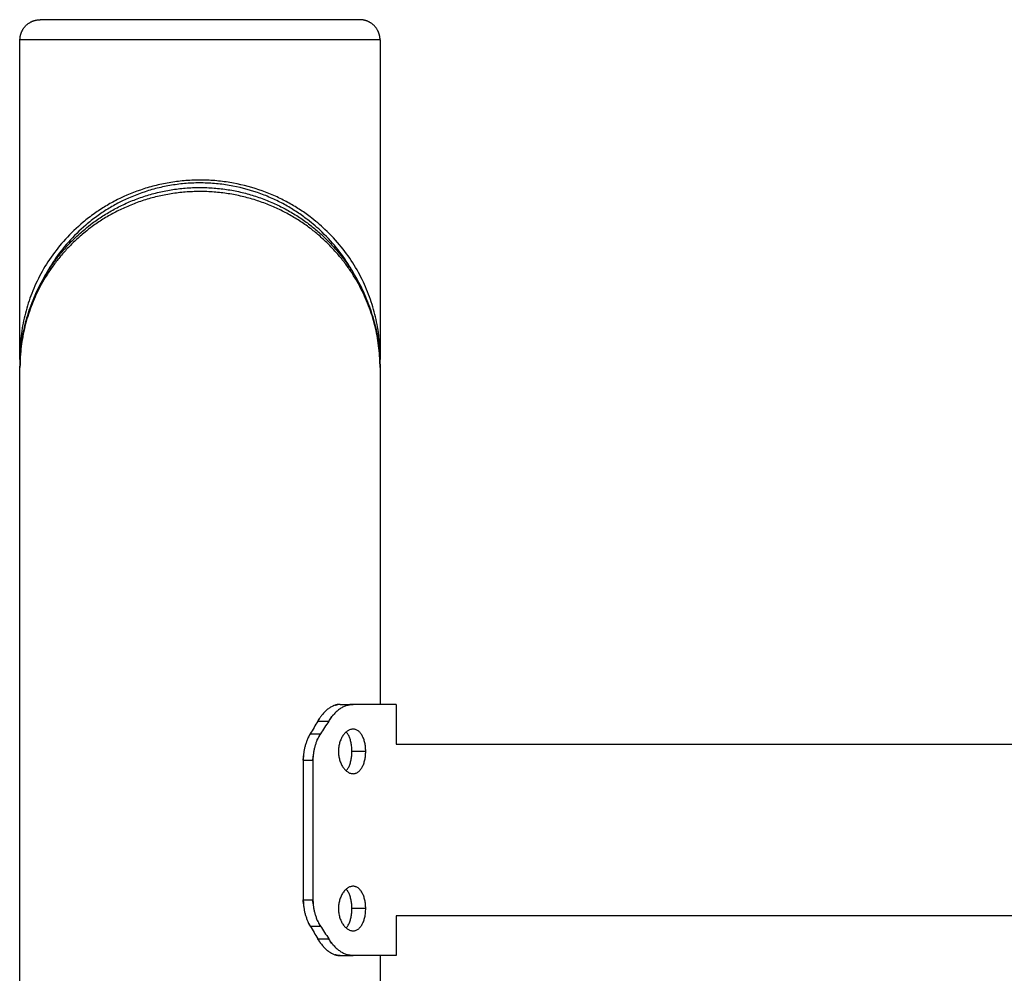
# Model space of a CAD drawing. Units: millimetres. Extents: x 0.6 to 20.8, y -0.8 to 17.7.
# Drawn here: x 6.2 to 6.4, y 15.1 to 15.4 of the extents above; entities that cross this region are included whole.
import ezdxf

# ---------------------------------------------------------------- set-up
doc = ezdxf.new("R2010")
doc.units = ezdxf.units.MM
doc.header["$MEASUREMENT"] = 0
doc.layers.get('0').update_dxf_attribs({"lineweight": 13})

# ---------------------------------------------------------------- blocks, each defined once
blk = doc.blocks.new('OPSI2_CL023')
at = {"lineweight": -3}
for points, weights, knots in [([(6.16156, -0.13268), (6.16156, -0.1306), (6.16302, -0.12914), (6.16449, -0.12768), (6.16656, -0.12768)], [1, 0.853553390593, 0.853553390593, 0.853553390593, 1], [0, 0, 0, 4.142136, 4.142136, 8.284271, 8.284271, 8.284271]), ([(6.24546, -0.12768), (6.24546, -0.12768), (6.20601, -0.12768), (6.16656, -0.12768), (6.16656, -0.12768)], [1, 0.707106781187, 1, 0.707106781187, 1], [123.935047, 123.935047, 123.935047, 185.902571, 185.902571, 247.870095, 247.870095, 247.870095]), ([(6.25046, -0.13268), (6.25046, -0.1306), (6.24899, -0.12914), (6.24753, -0.12768), (6.24546, -0.12768)], [1, 0.853553390593, 0.853553390593, 0.853553390593, 1], [0, 0, 0, 4.142136, 4.142136, 8.284271, 8.284271, 8.284271]), ([(6.25046, -0.13268), (6.25046, -0.13268), (6.20601, -0.13268), (6.16156, -0.13268), (6.16156, -0.13268)], [1, 0.707106781187, 1, 0.707106781187, 1], [123.935047, 123.935047, 123.935047, 185.902571, 185.902571, 247.870095, 247.870095, 247.870095])]:
    blk.add_rational_spline(points, weights, degree=2, knots=knots, dxfattribs=at)
for points, degree in [([(6.16156, -0.21071), (6.16156, -0.17169), (6.16156, -0.13268)], 2), ([(6.25046, -0.13268), (6.25046, -0.17165), (6.25046, -0.21063)], 2), ([(6.16158, -0.21214), (6.16157, -0.21166), (6.16156, -0.21119), (6.16156, -0.21071)], 3), ([(6.25046, -0.21071), (6.25046, -0.21119), (6.25045, -0.21166), (6.25043, -0.21214)], 3), ([(6.16156, -0.43268), (6.16156, -0.32311), (6.16156, -0.21354)], 2), ([(6.25046, -0.21354), (6.25046, -0.25511), (6.25046, -0.29668)], 2), ([(6.24063, -0.29668), (6.24221, -0.29668), (6.24379, -0.29668)], 2), ([(6.25446, -0.29668), (6.25446, -0.30158), (6.25446, -0.30648)], 2), ([(6.23509, -0.3008), (6.23448, -0.30186), (6.23386, -0.30291), (6.23322, -0.30397)], 3), ([(6.23509, -0.3008), (6.23644, -0.3008), (6.23778, -0.3008)], 2), ([(6.23778, -0.3008), (6.23712, -0.30186), (6.23644, -0.30291), (6.23575, -0.30397)], 3), ([(6.23322, -0.30397), (6.23449, -0.30397), (6.23575, -0.30397)], 2), ([(6.24692, -0.30828), (6.24521, -0.30828), (6.24351, -0.30828)], 2), ([(6.25446, -0.30648), (6.80601, -0.30648), (7.35756, -0.30648)], 2), ([(6.23151, -0.31042), (6.2327, -0.31042), (6.23389, -0.31042)], 2), ([(6.23151, -0.31042), (6.23151, -0.32768), (6.23151, -0.34493)], 2), ([(6.23389, -0.31042), (6.23389, -0.32768), (6.23389, -0.34493)], 2), ([(6.23151, -0.34493), (6.2327, -0.34493), (6.23389, -0.34493)], 2), ([(6.24692, -0.34707), (6.24521, -0.34707), (6.24351, -0.34707)], 2), ([(6.25446, -0.34888), (6.25446, -0.35378), (6.25446, -0.35868)], 2), ([(6.5435, -0.34888), (6.39898, -0.34888), (6.25446, -0.34888)], 2), ([(6.23322, -0.35138), (6.23449, -0.35138), (6.23575, -0.35138)], 2), ([(6.23322, -0.35138), (6.23386, -0.35244), (6.23448, -0.35349), (6.23509, -0.35455)], 3), ([(6.23575, -0.35138), (6.23644, -0.35244), (6.23712, -0.35349), (6.23778, -0.35455)], 3), ([(6.23509, -0.35455), (6.23644, -0.35455), (6.23778, -0.35455)], 2), ([(6.24063, -0.35868), (6.24221, -0.35868), (6.24379, -0.35868)], 2), ([(6.25046, -0.35868), (6.25046, -0.39565), (6.25046, -0.43262)], 2)]:
    blk.add_open_spline(points, degree=degree, dxfattribs=at)
for points, knots in [([(6.25046, -0.21071), (6.25046, -0.2081), (6.25006, -0.20381), (6.2486, -0.19792), (6.24673, -0.19302), (6.2442, -0.18826), (6.24097, -0.18368), (6.23728, -0.17968), (6.23368, -0.17663), (6.23056, -0.17444), (6.22771, -0.17274), (6.22465, -0.17122), (6.22029, -0.16945), (6.21557, -0.16815), (6.21061, -0.16744), (6.20682, -0.16721), (6.20302, -0.16731), (6.19928, -0.16771), (6.19563, -0.16841), (6.19094, -0.16971), (6.18659, -0.17151), (6.18266, -0.17369), (6.17982, -0.17555), (6.17637, -0.17821), (6.17267, -0.18178), (6.16911, -0.18627), (6.16629, -0.19096), (6.16414, -0.1958), (6.16264, -0.20074), (6.16175, -0.20571), (6.16156, -0.20905), (6.16156, -0.21071)], [164.989529, 164.989529, 164.989529, 164.989529, 176.070894, 183.166945, 190.348952, 197.532665, 204.638544, 211.932789, 217.624045, 221.321976, 224.977314, 228.648397, 232.372814, 239.778679, 243.462386, 247.185493, 250.910477, 254.594195, 258.276713, 261.999972, 269.407238, 273.06201, 276.759489, 280.87272, 288.186399, 295.360845, 302.545742, 309.73127, 316.827864, 323.920105, 330.975094, 330.975094, 330.975094, 330.975094]), ([(6.16156, -0.21354), (6.16156, -0.21241), (6.1616, -0.21127), (6.16169, -0.21014), (6.16182, -0.20844), (6.16205, -0.20674), (6.16238, -0.20505), (6.16271, -0.20336), (6.16313, -0.20168), (6.16366, -0.20002), (6.1642, -0.19834), (6.16484, -0.19668), (6.16559, -0.19504), (6.16634, -0.19341), (6.16719, -0.1918), (6.16816, -0.19022), (6.16864, -0.18945), (6.16915, -0.18868), (6.16968, -0.18792), (6.17022, -0.18716), (6.17078, -0.18642), (6.17137, -0.18568), (6.17197, -0.18494), (6.17259, -0.18421), (6.17325, -0.1835), (6.17368, -0.18303), (6.17412, -0.18256), (6.17458, -0.18211), (6.17483, -0.18186), (6.17508, -0.18161), (6.17534, -0.18136), (6.17607, -0.18067), (6.17683, -0.17999), (6.17762, -0.17934), (6.1782, -0.17885), (6.1788, -0.17838), (6.17942, -0.17792), (6.18026, -0.17729), (6.18113, -0.17669), (6.18204, -0.1761), (6.18293, -0.17553), (6.18386, -0.17499), (6.18481, -0.17447), (6.18577, -0.17395), (6.18675, -0.17346), (6.18777, -0.173), (6.18879, -0.17254), (6.18984, -0.17212), (6.19092, -0.17173), (6.192, -0.17134), (6.1931, -0.17099), (6.19422, -0.17068), (6.19533, -0.17038), (6.19646, -0.17011), (6.1976, -0.16989), (6.19874, -0.16967), (6.19989, -0.1695), (6.20106, -0.16937), (6.20223, -0.16923), (6.20342, -0.16915), (6.20461, -0.16911), (6.20579, -0.16907), (6.20698, -0.16908), (6.20817, -0.16914), (6.20934, -0.1692), (6.21051, -0.1693), (6.21167, -0.16945), (6.21283, -0.1696), (6.21398, -0.1698), (6.21511, -0.17003), (6.21627, -0.17027), (6.2174, -0.17056), (6.21851, -0.17088), (6.21962, -0.17121), (6.22071, -0.17158), (6.22178, -0.17198), (6.22284, -0.17238), (6.22387, -0.17282), (6.22487, -0.17329), (6.22587, -0.17376), (6.22684, -0.17426), (6.22778, -0.17479), (6.22874, -0.17532), (6.22966, -0.17589), (6.23055, -0.17648), (6.23145, -0.17707), (6.23231, -0.17769), (6.23314, -0.17833), (6.2339, -0.17892), (6.23464, -0.17953), (6.23535, -0.18015), (6.23608, -0.18079), (6.23677, -0.18144), (6.23744, -0.18211), (6.23748, -0.18215), (6.23751, -0.18218), (6.23755, -0.18222), (6.23826, -0.18293), (6.23893, -0.18366), (6.23957, -0.18439), (6.24019, -0.18511), (6.24079, -0.18585), (6.24136, -0.18659), (6.24192, -0.18734), (6.24246, -0.18809), (6.24297, -0.18886), (6.2435, -0.18964), (6.24399, -0.19043), (6.24446, -0.19123), (6.24538, -0.19282), (6.24619, -0.19445), (6.24689, -0.19609), (6.24758, -0.19772), (6.24817, -0.19937), (6.24866, -0.20104), (6.24915, -0.20271), (6.24954, -0.20439), (6.24983, -0.20608), (6.25012, -0.2078), (6.25031, -0.20952), (6.2504, -0.21124), (6.25044, -0.21201), (6.25046, -0.21277), (6.25046, -0.21354)], [0, 0, 0, 0, 4.75709, 4.75709, 4.75709, 11.91869, 11.91869, 11.91869, 19.072832, 19.072832, 19.072832, 26.299237, 26.299237, 26.299237, 33.51396, 33.51396, 33.51396, 37.074141, 37.074141, 37.074141, 40.628865, 40.628865, 40.628865, 44.221756, 44.221756, 44.221756, 46.573104, 46.573104, 46.573104, 47.866018, 47.866018, 47.866018, 51.500458, 51.500458, 51.500458, 54.176607, 54.176607, 54.176607, 57.831853, 57.831853, 57.831853, 61.430584, 61.430584, 61.430584, 65.023376, 65.023376, 65.023376, 68.655083, 68.655083, 68.655083, 72.266781, 72.266781, 72.266781, 75.821538, 75.821538, 75.821538, 79.361301, 79.361301, 79.361301, 82.93028, 82.93028, 82.93028, 86.497982, 86.497982, 86.497982, 90.02951, 90.02951, 90.02951, 93.571283, 93.571283, 93.571283, 97.169424, 97.169424, 97.169424, 100.785779, 100.785779, 100.785779, 104.380718, 104.380718, 104.380718, 107.971223, 107.971223, 107.971223, 111.61428, 111.61428, 111.61428, 115.272601, 115.272601, 115.272601, 118.651999, 118.651999, 118.651999, 122.094226, 122.094226, 122.094226, 122.291291, 122.291291, 122.291291, 125.938085, 125.938085, 125.938085, 129.491921, 129.491921, 129.491921, 133.049542, 133.049542, 133.049542, 136.691201, 136.691201, 136.691201, 143.91063, 143.91063, 143.91063, 151.0569, 151.0569, 151.0569, 158.211897, 158.211897, 158.211897, 165.457393, 165.457393, 165.457393, 168.666887, 168.666887, 168.666887, 168.666887]), ([(6.25046, -0.21354), (6.25046, -0.21279), (6.25039, -0.21036), (6.24993, -0.20626), (6.24877, -0.20131), (6.24699, -0.19645), (6.24497, -0.19249), (6.24302, -0.18942), (6.24139, -0.18719), (6.23958, -0.18502), (6.23759, -0.18291), (6.23544, -0.18093), (6.2331, -0.17905), (6.23059, -0.17729), (6.22783, -0.17564), (6.2249, -0.17416), (6.2218, -0.17288), (6.21854, -0.1718), (6.21515, -0.17097), (6.21169, -0.1704), (6.20816, -0.17009), (6.2046, -0.17006), (6.20106, -0.17031), (6.19758, -0.17083), (6.19418, -0.17161), (6.19089, -0.17263), (6.18775, -0.17388), (6.18478, -0.17532), (6.18199, -0.17693), (6.17962, -0.17854), (6.17738, -0.18026), (6.17531, -0.18207), (6.17323, -0.18415), (6.17134, -0.18629), (6.16965, -0.18849), (6.16762, -0.19151), (6.16548, -0.19543), (6.16357, -0.20029), (6.16228, -0.20523), (6.16167, -0.20965), (6.16156, -0.21243), (6.16156, -0.21354)], [166.987782, 166.987782, 166.987782, 166.987782, 170.160397, 177.320351, 184.389203, 191.446463, 198.571416, 202.164341, 205.672745, 209.175542, 212.767752, 216.350177, 219.674305, 223.269744, 226.846917, 230.369157, 233.89234, 237.433165, 240.95317, 244.415716, 247.86669, 251.352348, 254.839667, 258.299858, 261.776908, 265.312498, 268.870973, 272.394758, 275.927736, 279.519472, 282.151369, 285.727827, 289.316968, 292.857403, 296.362212, 299.87411, 306.99324, 314.128769, 321.196275, 328.273114, 332.975138, 332.975138, 332.975138, 332.975138]), ([(6.24476, -0.19176), (6.24428, -0.19083), (6.24291, -0.18834), (6.24019, -0.18439), (6.23658, -0.18039), (6.23306, -0.17734), (6.23, -0.17515), (6.22722, -0.17345), (6.22423, -0.17192), (6.21997, -0.17016), (6.21535, -0.16886), (6.21051, -0.16815), (6.20681, -0.16792), (6.20309, -0.16801), (6.19943, -0.16842), (6.19586, -0.16912), (6.19127, -0.17042), (6.18703, -0.17222), (6.18318, -0.1744), (6.18041, -0.17626), (6.17704, -0.17891), (6.17342, -0.18249), (6.16994, -0.18697), (6.16809, -0.19012), (6.16727, -0.19174), (6.16726, -0.19176)], [193.321431, 193.321431, 193.321431, 193.321431, 197.532665, 204.638544, 211.932789, 217.624045, 221.321976, 224.977314, 228.648397, 232.372814, 239.778679, 243.462386, 247.185493, 250.910477, 254.594195, 258.276713, 261.999972, 269.407238, 273.06201, 276.759489, 280.87272, 288.186399, 295.360845, 302.545742, 302.641365, 302.641365, 302.641365, 302.641365]), ([(6.24063, -0.29668), (6.24055, -0.29668), (6.24048, -0.29668), (6.24036, -0.29669), (6.24031, -0.29669), (6.24027, -0.2967), (6.24026, -0.2967), (6.24025, -0.2967), (6.24025, -0.2967), (6.24024, -0.2967), (6.24023, -0.2967), (6.24021, -0.2967), (6.24019, -0.2967), (6.24014, -0.29671), (6.24011, -0.29671), (6.24002, -0.29672), (6.23996, -0.29673), (6.23985, -0.29675), (6.23979, -0.29677), (6.23967, -0.29679), (6.23961, -0.29681), (6.23942, -0.29686), (6.2393, -0.2969), (6.23914, -0.29696), (6.23911, -0.29697), (6.23905, -0.297), (6.23902, -0.29701), (6.23892, -0.29705), (6.23886, -0.29707), (6.23868, -0.29716), (6.23856, -0.29722), (6.23819, -0.29742), (6.23794, -0.29758), (6.23746, -0.29793), (6.23722, -0.29813), (6.23676, -0.29857), (6.23653, -0.2988), (6.23622, -0.29917), (6.23612, -0.29928), (6.23594, -0.29951), (6.23585, -0.29963), (6.2357, -0.29984), (6.23565, -0.29992), (6.23553, -0.30008), (6.23548, -0.30017), (6.23531, -0.30043), (6.2352, -0.30061), (6.23509, -0.3008)], [0, 0, 0, 0, 0.03125, 0.03125, 0.0625, 0.0625, 0.064453, 0.064453, 0.066406, 0.066406, 0.070312, 0.070312, 0.078125, 0.078125, 0.09375, 0.09375, 0.125, 0.125, 0.15625, 0.15625, 0.1875, 0.1875, 0.25, 0.25, 0.265625, 0.265625, 0.28125, 0.28125, 0.3125, 0.3125, 0.375, 0.375, 0.5, 0.5, 0.625, 0.625, 0.75, 0.75, 0.803571, 0.803571, 0.857143, 0.857143, 0.892857, 0.892857, 0.928571, 0.928571, 1, 1, 1, 1]), ([(6.24379, -0.29668), (6.24371, -0.29668), (6.24363, -0.29668), (6.24353, -0.29669), (6.2435, -0.29669), (6.24346, -0.29669), (6.24345, -0.29669), (6.24343, -0.29669), (6.24342, -0.29669), (6.24342, -0.29669), (6.24341, -0.29669), (6.24341, -0.2967), (6.24341, -0.2967), (6.24333, -0.2967), (6.24327, -0.29671), (6.24317, -0.29672), (6.24313, -0.29672), (6.24307, -0.29673), (6.24304, -0.29674), (6.24288, -0.29676), (6.24275, -0.29679), (6.24255, -0.29684), (6.24248, -0.29686), (6.24238, -0.29689), (6.24235, -0.2969), (6.24228, -0.29693), (6.24224, -0.29694), (6.24194, -0.29704), (6.24168, -0.29715), (6.24114, -0.29742), (6.24088, -0.29758), (6.24035, -0.29793), (6.2401, -0.29813), (6.23959, -0.29857), (6.23935, -0.2988), (6.23901, -0.29917), (6.2389, -0.29928), (6.23876, -0.29945), (6.23871, -0.29951), (6.23861, -0.29963), (6.23856, -0.29969), (6.23839, -0.29991), (6.23826, -0.30008), (6.23802, -0.30043), (6.2379, -0.30061), (6.23778, -0.3008)], [0, 0, 0, 0, 0.03125, 0.03125, 0.046875, 0.046875, 0.054688, 0.054688, 0.058594, 0.058594, 0.060547, 0.060547, 0.0625, 0.0625, 0.09375, 0.09375, 0.109375, 0.109375, 0.125, 0.125, 0.1875, 0.1875, 0.21875, 0.21875, 0.234375, 0.234375, 0.25, 0.25, 0.375, 0.375, 0.5, 0.5, 0.625, 0.625, 0.75, 0.75, 0.803571, 0.803571, 0.830357, 0.830357, 0.857143, 0.857143, 0.928571, 0.928571, 1, 1, 1, 1]), ([(6.23938, -0.29688), (6.23941, -0.29687), (6.23945, -0.29685), (6.23959, -0.29681), (6.2397, -0.29679), (6.23987, -0.29675), (6.23994, -0.29674), (6.24003, -0.29672), (6.24005, -0.29672), (6.24007, -0.29672)], [0.7848173, 0.7848173, 0.7848173, 0.7848173, 0.8035714, 0.8035714, 0.8571429, 0.8571429, 0.8928571, 0.8928571, 0.9030962, 0.9030962, 0.9030962, 0.9030962]), ([(6.24243, -0.29688), (6.24247, -0.29687), (6.24251, -0.29686), (6.24261, -0.29683), (6.24267, -0.29681), (6.24278, -0.29679), (6.24284, -0.29678), (6.24304, -0.29674), (6.24319, -0.29671), (6.24349, -0.29668), (6.24364, -0.29668), (6.24379, -0.29668)], [0.7844738, 0.7844738, 0.7844738, 0.7844738, 0.8035714, 0.8035714, 0.8303571, 0.8303571, 0.8571429, 0.8571429, 0.9285714, 0.9285714, 0.9999999, 0.9999999, 0.9999999, 0.9999999]), ([(6.23509, -0.3008), (6.23515, -0.30069), (6.23521, -0.3006), (6.2353, -0.30044), (6.23534, -0.30038), (6.23538, -0.30032), (6.23538, -0.30032), (6.23539, -0.30031), (6.23539, -0.3003), (6.2354, -0.30029), (6.23541, -0.30028), (6.23543, -0.30025), (6.23544, -0.30023), (6.23548, -0.30017), (6.2355, -0.30013), (6.23553, -0.30009), (6.23554, -0.30008), (6.23554, -0.30007)], [0, 0, 0, 0, 0.03125, 0.03125, 0.0625, 0.0625, 0.06445312, 0.06445312, 0.06640625, 0.06640625, 0.0703125, 0.0703125, 0.078125, 0.078125, 0.09375, 0.09375, 0.09661026, 0.09661026, 0.09661026, 0.09661026]), ([(6.23778, -0.3008), (6.23785, -0.30069), (6.23791, -0.3006), (6.23799, -0.30048), (6.23801, -0.30045), (6.23804, -0.3004), (6.23805, -0.30038), (6.23807, -0.30036), (6.23807, -0.30035), (6.23808, -0.30034), (6.23808, -0.30034), (6.23809, -0.30033), (6.23809, -0.30033), (6.23815, -0.30025), (6.2382, -0.30017), (6.23828, -0.30005), (6.23831, -0.30002), (6.23836, -0.29995), (6.23839, -0.29991), (6.23852, -0.29974), (6.23863, -0.2996), (6.2388, -0.2994), (6.23886, -0.29934), (6.23891, -0.29927)], [0, 0, 0, 0, 0.03125, 0.03125, 0.046875, 0.046875, 0.0546875, 0.0546875, 0.0585938, 0.0585938, 0.0605469, 0.0605469, 0.0625, 0.0625, 0.09375, 0.09375, 0.109375, 0.109375, 0.125, 0.125, 0.1875, 0.1875, 0.2164881, 0.2164881, 0.2164881, 0.2164881]), ([(6.24379, -0.30278), (6.24368, -0.30278), (6.24357, -0.30279), (6.24335, -0.30282), (6.24324, -0.30285), (6.24301, -0.30292), (6.2429, -0.30296), (6.24268, -0.30307), (6.24258, -0.30313), (6.24236, -0.30327), (6.24226, -0.30334), (6.24205, -0.30351), (6.24195, -0.30361), (6.24175, -0.30381), (6.24166, -0.30391), (6.24147, -0.30414), (6.24138, -0.30426), (6.24121, -0.30452), (6.24113, -0.30465), (6.24097, -0.30493), (6.2409, -0.30507), (6.24077, -0.30537), (6.2407, -0.30553), (6.24059, -0.30585), (6.24053, -0.30601), (6.24044, -0.30634), (6.2404, -0.30651), (6.24032, -0.30686), (6.24029, -0.30703), (6.24025, -0.30738), (6.24023, -0.30756), (6.2402, -0.30792), (6.2402, -0.3081), (6.2402, -0.30828)], [0.25, 0.25, 0.25, 0.25, 0.265625, 0.265625, 0.28125, 0.28125, 0.296875, 0.296875, 0.3125, 0.3125, 0.328125, 0.328125, 0.34375, 0.34375, 0.359375, 0.359375, 0.375, 0.375, 0.390625, 0.390625, 0.40625, 0.40625, 0.421875, 0.421875, 0.4375, 0.4375, 0.453125, 0.453125, 0.46875, 0.46875, 0.484375, 0.484375, 0.5, 0.5, 0.5, 0.5]), ([(6.24351, -0.30828), (6.24351, -0.3081), (6.2435, -0.30792), (6.24349, -0.30756), (6.24347, -0.30738), (6.24344, -0.30703), (6.24342, -0.30686), (6.24337, -0.30651), (6.24334, -0.30634), (6.24327, -0.30601), (6.24323, -0.30585), (6.24315, -0.30553), (6.2431, -0.30537), (6.24301, -0.30507), (6.24295, -0.30493), (6.24284, -0.30465), (6.24278, -0.30452), (6.24265, -0.30426), (6.24258, -0.30414), (6.24244, -0.30391), (6.24236, -0.30381), (6.24222, -0.30363), (6.24216, -0.30355), (6.24209, -0.30348)], [0, 0, 0, 0, 0.015625, 0.015625, 0.03125, 0.03125, 0.046875, 0.046875, 0.0625, 0.0625, 0.078125, 0.078125, 0.09375, 0.09375, 0.109375, 0.109375, 0.125, 0.125, 0.140625, 0.140625, 0.15625, 0.15625, 0.1687578, 0.1687578, 0.1687578, 0.1687578]), ([(6.24692, -0.30828), (6.24692, -0.3081), (6.24691, -0.30792), (6.24689, -0.30756), (6.24688, -0.30738), (6.24684, -0.30703), (6.24682, -0.30686), (6.24677, -0.30651), (6.24673, -0.30634), (6.24666, -0.30601), (6.24662, -0.30585), (6.24653, -0.30553), (6.24648, -0.30537), (6.24637, -0.30507), (6.24631, -0.30493), (6.24619, -0.30465), (6.24612, -0.30452), (6.24598, -0.30426), (6.24591, -0.30414), (6.24575, -0.30391), (6.24567, -0.30381), (6.2455, -0.30361), (6.24542, -0.30351), (6.24523, -0.30334), (6.24514, -0.30327), (6.24495, -0.30313), (6.24485, -0.30307), (6.24465, -0.30296), (6.24454, -0.30292), (6.24433, -0.30285), (6.24423, -0.30282), (6.24401, -0.30279), (6.2439, -0.30278), (6.24379, -0.30278)], [0, 0, 0, 0, 0.015625, 0.015625, 0.03125, 0.03125, 0.046875, 0.046875, 0.0625, 0.0625, 0.078125, 0.078125, 0.09375, 0.09375, 0.109375, 0.109375, 0.125, 0.125, 0.140625, 0.140625, 0.15625, 0.15625, 0.171875, 0.171875, 0.1875, 0.1875, 0.203125, 0.203125, 0.21875, 0.21875, 0.234375, 0.234375, 0.25, 0.25, 0.25, 0.25]), ([(6.23322, -0.30397), (6.23313, -0.30413), (6.23305, -0.30427), (6.23292, -0.3045), (6.23287, -0.3046), (6.23283, -0.30469), (6.23282, -0.30469), (6.23282, -0.30471), (6.23281, -0.30472), (6.2328, -0.30474), (6.23279, -0.30475), (6.23277, -0.3048), (6.23276, -0.30483), (6.23271, -0.30492), (6.23268, -0.30498), (6.2326, -0.30516), (6.23254, -0.30529), (6.23246, -0.30549), (6.23244, -0.30555), (6.23238, -0.30568), (6.23236, -0.30574), (6.23228, -0.30594), (6.23224, -0.30607), (6.2321, -0.30647), (6.23202, -0.30674), (6.23191, -0.30714), (6.23188, -0.30728), (6.23181, -0.30756), (6.23178, -0.3077), (6.2317, -0.30812), (6.23166, -0.3084), (6.23158, -0.30898), (6.23155, -0.30927), (6.23152, -0.30984), (6.23151, -0.31013), (6.23151, -0.31042)], [0, 0, 0, 0, 0.0625, 0.0625, 0.125, 0.125, 0.128906, 0.128906, 0.132812, 0.132812, 0.140625, 0.140625, 0.15625, 0.15625, 0.1875, 0.1875, 0.25, 0.25, 0.28125, 0.28125, 0.3125, 0.3125, 0.375, 0.375, 0.5, 0.5, 0.5625, 0.5625, 0.625, 0.625, 0.75, 0.75, 0.875, 0.875, 1, 1, 1, 1]), ([(6.23278, -0.30477), (6.2328, -0.30474), (6.23282, -0.30471), (6.23295, -0.30443), (6.23308, -0.3042), (6.23322, -0.30397)], [0.8579794, 0.8579794, 0.8579794, 0.8579794, 0.875, 0.875, 1, 1, 1, 1]), ([(6.23575, -0.30397), (6.23566, -0.30413), (6.23558, -0.30426), (6.23547, -0.30444), (6.23544, -0.30449), (6.2354, -0.30456), (6.23538, -0.30459), (6.23537, -0.30462), (6.23536, -0.30463), (6.23535, -0.30464), (6.23535, -0.30465), (6.23534, -0.30466), (6.23534, -0.30466), (6.23534, -0.30467), (6.23534, -0.30467), (6.23527, -0.30479), (6.23521, -0.3049), (6.23512, -0.30509), (6.23508, -0.30515), (6.23502, -0.30528), (6.23499, -0.30534), (6.23485, -0.30567), (6.23474, -0.30593), (6.23454, -0.30646), (6.23446, -0.30673), (6.2343, -0.30727), (6.23423, -0.30755), (6.23411, -0.30811), (6.23406, -0.3084), (6.23398, -0.30897), (6.23394, -0.30926), (6.2339, -0.30984), (6.23389, -0.31013), (6.23389, -0.31042)], [0, 0, 0, 0, 0.0625, 0.0625, 0.09375, 0.09375, 0.109375, 0.109375, 0.117188, 0.117188, 0.121094, 0.121094, 0.123047, 0.123047, 0.125, 0.125, 0.1875, 0.1875, 0.21875, 0.21875, 0.25, 0.25, 0.375, 0.375, 0.5, 0.5, 0.625, 0.625, 0.75, 0.75, 0.875, 0.875, 1, 1, 1, 1]), ([(6.23482, -0.30574), (6.23487, -0.30562), (6.23492, -0.30551), (6.23508, -0.30515), (6.23521, -0.3049), (6.23547, -0.30443), (6.23561, -0.3042), (6.23575, -0.30397)], [0.6947271, 0.6947271, 0.6947271, 0.6947271, 0.75, 0.75, 0.875, 0.875, 1, 1, 1, 1]), ([(6.2402, -0.30828), (6.2402, -0.30846), (6.2402, -0.30864), (6.24023, -0.309), (6.24025, -0.30918), (6.24029, -0.30953), (6.24033, -0.30971), (6.2404, -0.31005), (6.24044, -0.31022), (6.24053, -0.31055), (6.24059, -0.31071), (6.2407, -0.31103), (6.24077, -0.31119), (6.2409, -0.31149), (6.24098, -0.31163), (6.24113, -0.31191), (6.24121, -0.31204), (6.24138, -0.3123), (6.24147, -0.31242), (6.24166, -0.31265), (6.24175, -0.31275), (6.24195, -0.31295), (6.24205, -0.31305), (6.24226, -0.31322), (6.24236, -0.31329), (6.24258, -0.31343), (6.24269, -0.31349), (6.2429, -0.3136), (6.24301, -0.31364), (6.24324, -0.31371), (6.24335, -0.31374), (6.24357, -0.31377), (6.24368, -0.31378), (6.24379, -0.31378)], [0.5, 0.5, 0.5, 0.5, 0.515625, 0.515625, 0.53125, 0.53125, 0.546875, 0.546875, 0.5625, 0.5625, 0.578125, 0.578125, 0.59375, 0.59375, 0.609375, 0.609375, 0.625, 0.625, 0.640625, 0.640625, 0.65625, 0.65625, 0.671875, 0.671875, 0.6875, 0.6875, 0.703125, 0.703125, 0.71875, 0.71875, 0.734375, 0.734375, 0.75, 0.75, 0.75, 0.75]), ([(6.24209, -0.31308), (6.24216, -0.31301), (6.24222, -0.31293), (6.24236, -0.31275), (6.24244, -0.31265), (6.24258, -0.31242), (6.24265, -0.3123), (6.24278, -0.31204), (6.24284, -0.31191), (6.24295, -0.31163), (6.24301, -0.31149), (6.2431, -0.31119), (6.24315, -0.31103), (6.24323, -0.31071), (6.24327, -0.31055), (6.24334, -0.31022), (6.24337, -0.31005), (6.24342, -0.3097), (6.24344, -0.30953), (6.24347, -0.30918), (6.24349, -0.309), (6.2435, -0.30864), (6.24351, -0.30846), (6.24351, -0.30828)], [0.8312429, 0.8312429, 0.8312429, 0.8312429, 0.84375, 0.84375, 0.859375, 0.859375, 0.875, 0.875, 0.890625, 0.890625, 0.90625, 0.90625, 0.921875, 0.921875, 0.9375, 0.9375, 0.953125, 0.953125, 0.96875, 0.96875, 0.984375, 0.984375, 1, 1, 1, 1]), ([(6.24379, -0.31378), (6.2439, -0.31378), (6.24401, -0.31377), (6.24423, -0.31374), (6.24433, -0.31371), (6.24454, -0.31364), (6.24465, -0.3136), (6.24485, -0.31349), (6.24495, -0.31343), (6.24514, -0.31329), (6.24524, -0.31322), (6.24542, -0.31305), (6.2455, -0.31295), (6.24567, -0.31275), (6.24575, -0.31265), (6.24591, -0.31242), (6.24598, -0.3123), (6.24612, -0.31204), (6.24619, -0.31191), (6.24631, -0.31163), (6.24637, -0.31149), (6.24648, -0.31119), (6.24653, -0.31103), (6.24662, -0.31071), (6.24666, -0.31055), (6.24673, -0.31022), (6.24677, -0.31005), (6.24682, -0.3097), (6.24684, -0.30953), (6.24688, -0.30918), (6.24689, -0.309), (6.24691, -0.30864), (6.24692, -0.30846), (6.24692, -0.30828)], [0.75, 0.75, 0.75, 0.75, 0.765625, 0.765625, 0.78125, 0.78125, 0.796875, 0.796875, 0.8125, 0.8125, 0.828125, 0.828125, 0.84375, 0.84375, 0.859375, 0.859375, 0.875, 0.875, 0.890625, 0.890625, 0.90625, 0.90625, 0.921875, 0.921875, 0.9375, 0.9375, 0.953125, 0.953125, 0.96875, 0.96875, 0.984375, 0.984375, 1, 1, 1, 1]), ([(6.23151, -0.31042), (6.23151, -0.31023), (6.23152, -0.31006), (6.23153, -0.30977), (6.23153, -0.30965), (6.23154, -0.30955), (6.23154, -0.30955), (6.23154, -0.30954), (6.23154, -0.30953), (6.23154, -0.30952), (6.23154, -0.30951), (6.23154, -0.30948), (6.23154, -0.30947), (6.23154, -0.30944), (6.23154, -0.30943), (6.23154, -0.30941)], [0, 0, 0, 0, 0.0625, 0.0625, 0.125, 0.125, 0.1269531, 0.1269531, 0.1289062, 0.1289062, 0.1328125, 0.1328125, 0.140625, 0.140625, 0.1456734, 0.1456734, 0.1456734, 0.1456734]), ([(6.23389, -0.31042), (6.2339, -0.31023), (6.2339, -0.31006), (6.23391, -0.30984), (6.23391, -0.30977), (6.23392, -0.30968), (6.23392, -0.30965), (6.23392, -0.30961), (6.23392, -0.3096), (6.23392, -0.30958), (6.23392, -0.30957), (6.23392, -0.30956), (6.23393, -0.30956), (6.23393, -0.30955), (6.23393, -0.30955), (6.23393, -0.3095), (6.23393, -0.30946), (6.23393, -0.30942)], [0, 0, 0, 0, 0.0625, 0.0625, 0.09375, 0.09375, 0.109375, 0.109375, 0.1171875, 0.1171875, 0.1210938, 0.1210938, 0.1230469, 0.1230469, 0.125, 0.125, 0.1436233, 0.1436233, 0.1436233, 0.1436233]), ([(6.24379, -0.34157), (6.24368, -0.34157), (6.24357, -0.34158), (6.24335, -0.34161), (6.24324, -0.34164), (6.24301, -0.34171), (6.2429, -0.34175), (6.24268, -0.34186), (6.24258, -0.34192), (6.24236, -0.34206), (6.24226, -0.34213), (6.24205, -0.3423), (6.24195, -0.3424), (6.24175, -0.3426), (6.24166, -0.3427), (6.24147, -0.34293), (6.24138, -0.34305), (6.24121, -0.34331), (6.24113, -0.34344), (6.24097, -0.34372), (6.2409, -0.34386), (6.24077, -0.34416), (6.2407, -0.34432), (6.24059, -0.34464), (6.24053, -0.3448), (6.24044, -0.34513), (6.2404, -0.3453), (6.24032, -0.34565), (6.24029, -0.34582), (6.24025, -0.34617), (6.24023, -0.34635), (6.2402, -0.34671), (6.2402, -0.34689), (6.2402, -0.34707)], [0.25, 0.25, 0.25, 0.25, 0.265625, 0.265625, 0.28125, 0.28125, 0.296875, 0.296875, 0.3125, 0.3125, 0.328125, 0.328125, 0.34375, 0.34375, 0.359375, 0.359375, 0.375, 0.375, 0.390625, 0.390625, 0.40625, 0.40625, 0.421875, 0.421875, 0.4375, 0.4375, 0.453125, 0.453125, 0.46875, 0.46875, 0.484375, 0.484375, 0.5, 0.5, 0.5, 0.5]), ([(6.24351, -0.34707), (6.24351, -0.34689), (6.2435, -0.34671), (6.24349, -0.34635), (6.24347, -0.34617), (6.24344, -0.34582), (6.24342, -0.34565), (6.24337, -0.3453), (6.24334, -0.34513), (6.24327, -0.3448), (6.24323, -0.34464), (6.24315, -0.34432), (6.2431, -0.34416), (6.24301, -0.34386), (6.24295, -0.34372), (6.24284, -0.34344), (6.24278, -0.34331), (6.24265, -0.34305), (6.24258, -0.34293), (6.24244, -0.3427), (6.24236, -0.3426), (6.24222, -0.34242), (6.24216, -0.34234), (6.24209, -0.34227)], [0, 0, 0, 0, 0.015625, 0.015625, 0.03125, 0.03125, 0.046875, 0.046875, 0.0625, 0.0625, 0.078125, 0.078125, 0.09375, 0.09375, 0.109375, 0.109375, 0.125, 0.125, 0.140625, 0.140625, 0.15625, 0.15625, 0.1687578, 0.1687578, 0.1687578, 0.1687578]), ([(6.24692, -0.34707), (6.24692, -0.34689), (6.24691, -0.34671), (6.24689, -0.34635), (6.24688, -0.34617), (6.24684, -0.34582), (6.24682, -0.34565), (6.24677, -0.3453), (6.24673, -0.34513), (6.24666, -0.3448), (6.24662, -0.34464), (6.24653, -0.34432), (6.24648, -0.34416), (6.24637, -0.34386), (6.24631, -0.34372), (6.24619, -0.34344), (6.24612, -0.34331), (6.24598, -0.34305), (6.24591, -0.34293), (6.24575, -0.3427), (6.24567, -0.3426), (6.2455, -0.3424), (6.24542, -0.3423), (6.24523, -0.34213), (6.24514, -0.34206), (6.24495, -0.34192), (6.24485, -0.34186), (6.24465, -0.34175), (6.24454, -0.34171), (6.24433, -0.34164), (6.24423, -0.34161), (6.24401, -0.34158), (6.2439, -0.34157), (6.24379, -0.34157)], [0, 0, 0, 0, 0.015625, 0.015625, 0.03125, 0.03125, 0.046875, 0.046875, 0.0625, 0.0625, 0.078125, 0.078125, 0.09375, 0.09375, 0.109375, 0.109375, 0.125, 0.125, 0.140625, 0.140625, 0.15625, 0.15625, 0.171875, 0.171875, 0.1875, 0.1875, 0.203125, 0.203125, 0.21875, 0.21875, 0.234375, 0.234375, 0.25, 0.25, 0.25, 0.25]), ([(6.23151, -0.34493), (6.23151, -0.34512), (6.23152, -0.34529), (6.23153, -0.34558), (6.23153, -0.3457), (6.23154, -0.3458), (6.23154, -0.3458), (6.23154, -0.34581), (6.23154, -0.34582), (6.23154, -0.34583), (6.23154, -0.34584), (6.23154, -0.34587), (6.23154, -0.34588), (6.23154, -0.34594), (6.23155, -0.34597), (6.23156, -0.34608), (6.23156, -0.34615), (6.23158, -0.34637), (6.2316, -0.34651), (6.23164, -0.34681), (6.23166, -0.34695), (6.23171, -0.34723), (6.23173, -0.34738), (6.23181, -0.3478), (6.23188, -0.34807), (6.23199, -0.34848), (6.23203, -0.34862), (6.23211, -0.34889), (6.23215, -0.34902), (6.23228, -0.34942), (6.23238, -0.34968), (6.23254, -0.35006), (6.2326, -0.35018), (6.23271, -0.35043), (6.23277, -0.35055), (6.23295, -0.35092), (6.23308, -0.35115), (6.23322, -0.35138)], [0, 0, 0, 0, 0.0625, 0.0625, 0.125, 0.125, 0.126953, 0.126953, 0.128906, 0.128906, 0.132812, 0.132812, 0.140625, 0.140625, 0.15625, 0.15625, 0.1875, 0.1875, 0.25, 0.25, 0.3125, 0.3125, 0.375, 0.375, 0.5, 0.5, 0.5625, 0.5625, 0.625, 0.625, 0.75, 0.75, 0.8125, 0.8125, 0.875, 0.875, 1, 1, 1, 1]), ([(6.23154, -0.34594), (6.23154, -0.34589), (6.23154, -0.34584), (6.23152, -0.34551), (6.23151, -0.34522), (6.23151, -0.34493)], [0.854899, 0.854899, 0.854899, 0.854899, 0.875, 0.875, 1, 1, 1, 1]), ([(6.23389, -0.34493), (6.2339, -0.34512), (6.2339, -0.34529), (6.23391, -0.34551), (6.23391, -0.34558), (6.23392, -0.34567), (6.23392, -0.3457), (6.23392, -0.34574), (6.23392, -0.34575), (6.23392, -0.34577), (6.23392, -0.34578), (6.23392, -0.34579), (6.23393, -0.34579), (6.23393, -0.3458), (6.23393, -0.3458), (6.23393, -0.34595), (6.23395, -0.34609), (6.23397, -0.34631), (6.23398, -0.34638), (6.234, -0.34653), (6.23401, -0.3466), (6.23406, -0.34697), (6.23411, -0.34726), (6.23423, -0.34782), (6.2343, -0.3481), (6.23446, -0.34864), (6.23455, -0.34891), (6.23475, -0.34944), (6.23485, -0.3497), (6.23508, -0.3502), (6.23521, -0.35045), (6.23547, -0.35092), (6.23561, -0.35115), (6.23575, -0.35138)], [0, 0, 0, 0, 0.0625, 0.0625, 0.09375, 0.09375, 0.109375, 0.109375, 0.117188, 0.117188, 0.121094, 0.121094, 0.123047, 0.123047, 0.125, 0.125, 0.1875, 0.1875, 0.21875, 0.21875, 0.25, 0.25, 0.375, 0.375, 0.5, 0.5, 0.625, 0.625, 0.75, 0.75, 0.875, 0.875, 1, 1, 1, 1]), ([(6.23393, -0.34593), (6.23393, -0.34589), (6.23393, -0.34584), (6.2339, -0.34551), (6.23389, -0.34522), (6.23389, -0.34493)], [0.855957, 0.855957, 0.855957, 0.855957, 0.875, 0.875, 1, 1, 1, 1]), ([(6.2402, -0.34707), (6.2402, -0.34725), (6.2402, -0.34743), (6.24023, -0.34779), (6.24025, -0.34797), (6.24029, -0.34832), (6.24033, -0.34849), (6.2404, -0.34884), (6.24044, -0.34901), (6.24053, -0.34934), (6.24059, -0.3495), (6.2407, -0.34982), (6.24077, -0.34998), (6.2409, -0.35028), (6.24098, -0.35042), (6.24113, -0.3507), (6.24121, -0.35083), (6.24138, -0.35109), (6.24147, -0.35121), (6.24166, -0.35144), (6.24175, -0.35154), (6.24195, -0.35174), (6.24205, -0.35184), (6.24226, -0.35201), (6.24236, -0.35208), (6.24258, -0.35222), (6.24269, -0.35228), (6.2429, -0.35239), (6.24301, -0.35243), (6.24324, -0.3525), (6.24335, -0.35253), (6.24357, -0.35256), (6.24368, -0.35257), (6.24379, -0.35257)], [0.5, 0.5, 0.5, 0.5, 0.515625, 0.515625, 0.53125, 0.53125, 0.546875, 0.546875, 0.5625, 0.5625, 0.578125, 0.578125, 0.59375, 0.59375, 0.609375, 0.609375, 0.625, 0.625, 0.640625, 0.640625, 0.65625, 0.65625, 0.671875, 0.671875, 0.6875, 0.6875, 0.703125, 0.703125, 0.71875, 0.71875, 0.734375, 0.734375, 0.75, 0.75, 0.75, 0.75]), ([(6.24209, -0.35187), (6.24216, -0.3518), (6.24222, -0.35172), (6.24236, -0.35154), (6.24244, -0.35144), (6.24258, -0.35121), (6.24265, -0.35109), (6.24278, -0.35083), (6.24284, -0.3507), (6.24295, -0.35042), (6.24301, -0.35028), (6.2431, -0.34997), (6.24315, -0.34982), (6.24323, -0.3495), (6.24327, -0.34934), (6.24334, -0.34901), (6.24337, -0.34884), (6.24342, -0.34849), (6.24344, -0.34832), (6.24347, -0.34797), (6.24349, -0.34779), (6.2435, -0.34743), (6.24351, -0.34725), (6.24351, -0.34707)], [0.8312469, 0.8312469, 0.8312469, 0.8312469, 0.84375, 0.84375, 0.859375, 0.859375, 0.875, 0.875, 0.890625, 0.890625, 0.90625, 0.90625, 0.921875, 0.921875, 0.9375, 0.9375, 0.953125, 0.953125, 0.96875, 0.96875, 0.984375, 0.984375, 1, 1, 1, 1]), ([(6.24379, -0.35257), (6.2439, -0.35257), (6.24401, -0.35256), (6.24423, -0.35253), (6.24433, -0.3525), (6.24454, -0.35243), (6.24465, -0.35239), (6.24485, -0.35228), (6.24495, -0.35222), (6.24514, -0.35208), (6.24524, -0.35201), (6.24542, -0.35184), (6.2455, -0.35174), (6.24567, -0.35154), (6.24575, -0.35144), (6.24591, -0.35121), (6.24598, -0.35109), (6.24612, -0.35083), (6.24619, -0.3507), (6.24631, -0.35042), (6.24637, -0.35028), (6.24648, -0.34997), (6.24653, -0.34982), (6.24662, -0.3495), (6.24666, -0.34934), (6.24673, -0.34901), (6.24677, -0.34884), (6.24682, -0.34849), (6.24684, -0.34832), (6.24688, -0.34797), (6.24689, -0.34779), (6.24691, -0.34743), (6.24692, -0.34725), (6.24692, -0.34707)], [0.75, 0.75, 0.75, 0.75, 0.765625, 0.765625, 0.78125, 0.78125, 0.796875, 0.796875, 0.8125, 0.8125, 0.828125, 0.828125, 0.84375, 0.84375, 0.859375, 0.859375, 0.875, 0.875, 0.890625, 0.890625, 0.90625, 0.90625, 0.921875, 0.921875, 0.9375, 0.9375, 0.953125, 0.953125, 0.96875, 0.96875, 0.984375, 0.984375, 1, 1, 1, 1]), ([(6.23518, -0.35038), (6.23517, -0.35036), (6.23516, -0.35034), (6.23512, -0.35026), (6.23508, -0.3502), (6.23502, -0.35007), (6.23499, -0.35001), (6.23491, -0.34983), (6.23487, -0.34972), (6.23482, -0.34961)], [0.1772591, 0.1772591, 0.1772591, 0.1772591, 0.1875, 0.1875, 0.21875, 0.21875, 0.25, 0.25, 0.3028333, 0.3028333, 0.3028333, 0.3028333]), ([(6.23322, -0.35138), (6.23313, -0.35122), (6.23305, -0.35108), (6.23292, -0.35085), (6.23287, -0.35075), (6.23283, -0.35066), (6.23282, -0.35066), (6.23282, -0.35064), (6.23281, -0.35064), (6.23281, -0.35064)], [0, 0, 0, 0, 0.0625, 0.0625, 0.125, 0.125, 0.1289062, 0.1289062, 0.131233, 0.131233, 0.131233, 0.131233]), ([(6.23575, -0.35138), (6.23566, -0.35122), (6.23558, -0.35109), (6.23547, -0.35091), (6.23544, -0.35086), (6.2354, -0.35079), (6.23538, -0.35077), (6.23537, -0.35073), (6.23536, -0.35072), (6.23535, -0.35071), (6.23535, -0.3507), (6.23534, -0.35069), (6.23534, -0.35069), (6.23534, -0.35069), (6.23534, -0.35068), (6.23532, -0.35065), (6.2353, -0.35061), (6.23528, -0.35058)], [0, 0, 0, 0, 0.0625, 0.0625, 0.09375, 0.09375, 0.109375, 0.109375, 0.1171875, 0.1171875, 0.1210938, 0.1210938, 0.1230469, 0.1230469, 0.125, 0.125, 0.1435405, 0.1435405, 0.1435405, 0.1435405]), ([(6.23509, -0.35455), (6.23515, -0.35466), (6.23521, -0.35475), (6.2353, -0.35491), (6.23534, -0.35497), (6.23538, -0.35503), (6.23538, -0.35503), (6.23539, -0.35504), (6.23539, -0.35505), (6.2354, -0.35506), (6.23541, -0.35507), (6.23543, -0.3551), (6.23544, -0.35512), (6.23548, -0.35518), (6.2355, -0.35522), (6.23558, -0.35533), (6.23563, -0.3554), (6.2357, -0.35551), (6.23572, -0.35554), (6.23577, -0.35561), (6.2358, -0.35565), (6.23588, -0.35575), (6.23593, -0.35582), (6.23609, -0.35602), (6.2362, -0.35616), (6.23634, -0.35632), (6.23637, -0.35635), (6.23642, -0.35642), (6.23645, -0.35645), (6.23653, -0.35654), (6.23659, -0.3566), (6.23676, -0.35678), (6.23688, -0.35689), (6.23722, -0.35722), (6.23746, -0.35742), (6.23794, -0.35777), (6.23819, -0.35793), (6.23868, -0.3582), (6.23892, -0.35831), (6.23928, -0.35844), (6.23938, -0.35848), (6.23959, -0.35854), (6.2397, -0.35856), (6.23987, -0.3586), (6.23994, -0.35861), (6.24008, -0.35863), (6.24014, -0.35864), (6.24035, -0.35867), (6.24049, -0.35867), (6.24063, -0.35868)], [0, 0, 0, 0, 0.03125, 0.03125, 0.0625, 0.0625, 0.064453, 0.064453, 0.066406, 0.066406, 0.070312, 0.070312, 0.078125, 0.078125, 0.09375, 0.09375, 0.125, 0.125, 0.140625, 0.140625, 0.15625, 0.15625, 0.1875, 0.1875, 0.25, 0.25, 0.265625, 0.265625, 0.28125, 0.28125, 0.3125, 0.3125, 0.375, 0.375, 0.5, 0.5, 0.625, 0.625, 0.75, 0.75, 0.803571, 0.803571, 0.857143, 0.857143, 0.892857, 0.892857, 0.928571, 0.928571, 1, 1, 1, 1]), ([(6.23554, -0.35528), (6.2355, -0.35522), (6.23546, -0.35516), (6.23531, -0.35492), (6.2352, -0.35474), (6.23509, -0.35455)], [0.90309095, 0.90309095, 0.90309095, 0.90309095, 0.92857143, 0.92857143, 1, 1, 1, 1]), ([(6.23891, -0.35608), (6.23888, -0.35604), (6.23884, -0.35599), (6.23876, -0.3559), (6.23871, -0.35584), (6.23861, -0.35572), (6.23856, -0.35566), (6.23839, -0.35544), (6.23826, -0.35527), (6.23802, -0.35492), (6.2379, -0.35474), (6.23778, -0.35455)], [0.7843311, 0.7843311, 0.7843311, 0.7843311, 0.8035714, 0.8035714, 0.8303571, 0.8303571, 0.8571429, 0.8571429, 0.9285714, 0.9285714, 1, 1, 1, 1]), ([(6.23778, -0.35455), (6.23785, -0.35466), (6.23791, -0.35475), (6.23799, -0.35487), (6.23801, -0.3549), (6.23804, -0.35495), (6.23805, -0.35497), (6.23807, -0.35499), (6.23807, -0.355), (6.23808, -0.35501), (6.23808, -0.35501), (6.23809, -0.35502), (6.23809, -0.35502), (6.23815, -0.3551), (6.2382, -0.35518), (6.23828, -0.3553), (6.23831, -0.35533), (6.23836, -0.3554), (6.23839, -0.35544), (6.23852, -0.35561), (6.23863, -0.35575), (6.23881, -0.35596), (6.23887, -0.35602), (6.23896, -0.35612), (6.23899, -0.35616), (6.23905, -0.35622), (6.23908, -0.35626), (6.23935, -0.35655), (6.23959, -0.35678), (6.2401, -0.35722), (6.24035, -0.35742), (6.24088, -0.35777), (6.24114, -0.35793), (6.24168, -0.3582), (6.24194, -0.35831), (6.24232, -0.35844), (6.24244, -0.35848), (6.24261, -0.35852), (6.24267, -0.35854), (6.24278, -0.35856), (6.24284, -0.35857), (6.24304, -0.35861), (6.24319, -0.35864), (6.24349, -0.35867), (6.24364, -0.35867), (6.24379, -0.35868)], [0, 0, 0, 0, 0.03125, 0.03125, 0.046875, 0.046875, 0.054688, 0.054688, 0.058594, 0.058594, 0.060547, 0.060547, 0.0625, 0.0625, 0.09375, 0.09375, 0.109375, 0.109375, 0.125, 0.125, 0.1875, 0.1875, 0.21875, 0.21875, 0.234375, 0.234375, 0.25, 0.25, 0.375, 0.375, 0.5, 0.5, 0.625, 0.625, 0.75, 0.75, 0.803571, 0.803571, 0.830357, 0.830357, 0.857143, 0.857143, 0.928571, 0.928571, 1, 1, 1, 1]), ([(6.24063, -0.35868), (6.24055, -0.35867), (6.24048, -0.35867), (6.24036, -0.35866), (6.24031, -0.35866), (6.24027, -0.35865), (6.24026, -0.35865), (6.24025, -0.35865), (6.24025, -0.35865), (6.24024, -0.35865), (6.24023, -0.35865), (6.24021, -0.35865), (6.24019, -0.35865), (6.24014, -0.35864), (6.24011, -0.35864), (6.24002, -0.35863), (6.23996, -0.35862), (6.23985, -0.3586), (6.23979, -0.35858), (6.23967, -0.35856), (6.23961, -0.35854), (6.23949, -0.35851), (6.23943, -0.35849), (6.23938, -0.35847)], [0, 0, 0, 0, 0.03125, 0.03125, 0.0625, 0.0625, 0.0644531, 0.0644531, 0.0664062, 0.0664062, 0.0703125, 0.0703125, 0.078125, 0.078125, 0.09375, 0.09375, 0.125, 0.125, 0.15625, 0.15625, 0.1875, 0.1875, 0.2161212, 0.2161212, 0.2161212, 0.2161212]), ([(6.24379, -0.35868), (6.24371, -0.35867), (6.24363, -0.35867), (6.24353, -0.35866), (6.2435, -0.35866), (6.24346, -0.35866), (6.24345, -0.35866), (6.24343, -0.35866), (6.24342, -0.35866), (6.24342, -0.35866), (6.24341, -0.35866), (6.24341, -0.35866), (6.24341, -0.35866), (6.24333, -0.35865), (6.24327, -0.35864), (6.24317, -0.35863), (6.24313, -0.35863), (6.24307, -0.35862), (6.24304, -0.35861), (6.24288, -0.35859), (6.24275, -0.35856), (6.24256, -0.35851), (6.24249, -0.35849), (6.24243, -0.35847)], [0, 0, 0, 0, 0.03125, 0.03125, 0.046875, 0.046875, 0.0546875, 0.0546875, 0.0585938, 0.0585938, 0.0605469, 0.0605469, 0.0625, 0.0625, 0.09375, 0.09375, 0.109375, 0.109375, 0.125, 0.125, 0.1875, 0.1875, 0.2164806, 0.2164806, 0.2164806, 0.2164806])]:
    blk.add_open_spline(points, degree=3, knots=knots, dxfattribs=at)
for points in [[(6.25446, -0.29668), (6.25446, -0.29668), (6.24379, -0.29668)], [(6.25446, -0.35868), (6.25446, -0.35868), (6.24379, -0.35868)]]:
    blk.add_rational_spline(points, [1, 0.946255288233, 1], degree=2, dxfattribs=at)

msp = doc.modelspace()

# ---------------------------------------------------------------- block references
msp.add_blockref('OPSI2_CL023', (0, 15.50544))

doc.saveas('drawing.dxf')
